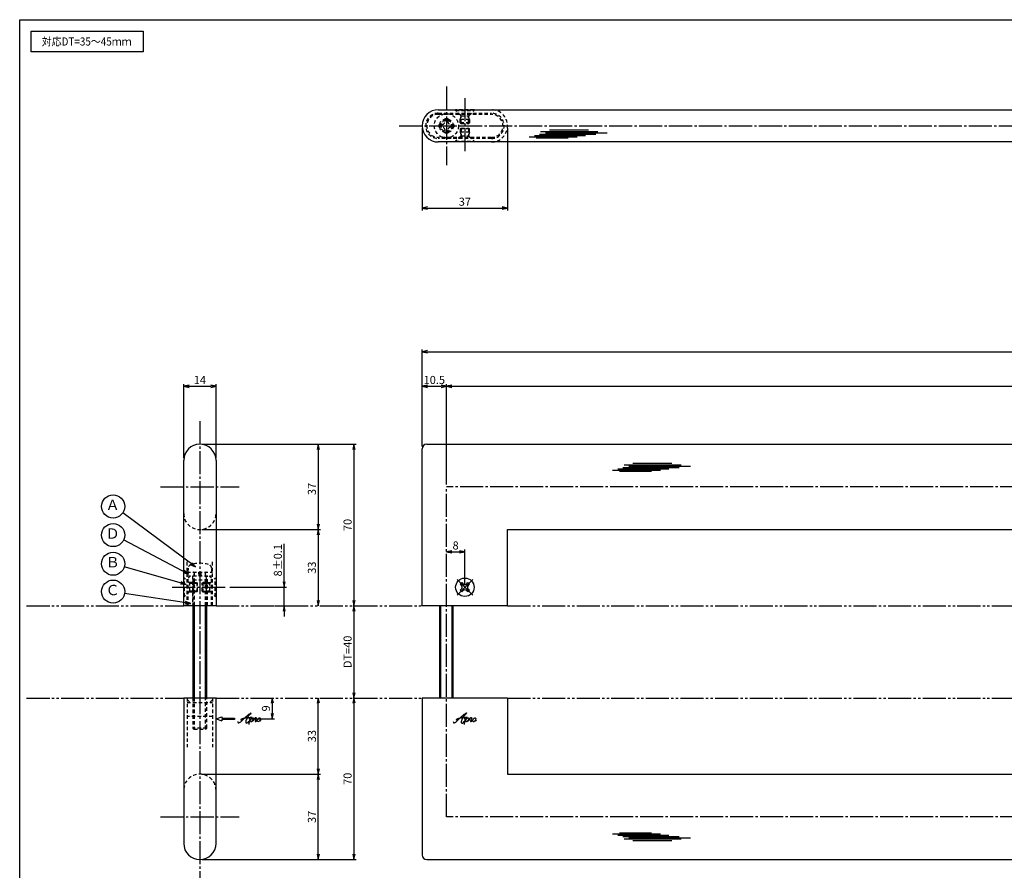
# Model space of a CAD drawing. Units: inches. Extents: x 2156 to 2963, y 49 to 609.
# Drawn here: x 2156 to 2583, y 240 to 609 of the extents above; entities that cross this region are included whole.
import ezdxf
from ezdxf.enums import TextEntityAlignment as Align

# ---------------------------------------------------------------- set-up
doc = ezdxf.new("R2010")
doc.units = ezdxf.units.IN
doc.header["$MEASUREMENT"] = 0
for name, pattern in [('CENS', [13, 10, -1, 1, -1]), ('HIDL', [4, 2.5, -1.5]), ('HIDS', [2.5, 1.5, -1]), ('PHAS', [15, 10, -1, 1, -1, 1, -1])]:
    doc.linetypes.add(name, pattern=pattern)
for name, color, linetype in [('02-実線-1', 7, 'Continuous'), ('03-細線', 1, 'Continuous'), ('04-破線-1', 5, 'HIDS'), ('06-中心線', 1, 'CENS'), ('07-2点鎖線', 2, 'PHAS'), ('09-文字', 4, 'Continuous'), ('10-寸法', 3, 'Continuous'), ('11-ﾈｼﾞ関連', 7, 'Continuous'), ('12-企業ﾏｰｸ', 9, 'Continuous'), ('図枠', 7, 'Continuous')]:
    doc.layers.add(name, color=color, linetype=linetype)
doc.styles.add('STD', font='TXT.shx', dxfattribs={"bigfont": 'bigfont.shx'})
doc.dimstyles.new('1：1', dxfattribs={"dimtxt": 3.5, "dimasz": 2.3, "dimexe": 1, "dimexo": 1, "dimgap": 1, "dimtad": 3, "dimdsep": 46, "dimtxsty": 'STD', "dimblk1": 'ARRI', "dimblk2": 'ARRI', "dimsah": 1, "dimcen": 0, "dimclrd": 3, "dimclre": 3, "dimclrt": 4, "dimadec": 0, "dimazin": 0, "dimtfac": 0.7, "dimtmove": 0, "dimatfit": 0, "dimldrblk": 'ARRI', "dimfxl": 1, "dimtvp": 1, "dimtolj": 1, "dimtzin": 0, "dimarcsym": 0})

# ---------------------------------------------------------------- blocks, each defined once
blk = doc.blocks.new('ARRI')
at = {"color": 0, "linetype": 'ByBlock'}
for p, q in [((0, 0), (-1, 0.21)), ((-1, -0.21), (0, 0)), ((0, 0), (-1, 0))]:
    blk.add_line(p, q, dxfattribs=at)
blk = doc.blocks.new('*D75')
at = {"layer": '10-寸法', "color": 3, "lineweight": -2, "transparency": 16777216}
for p, q in [((2235.01, 425.09), (2301.79, 425.09)), ((2300.79, 422.79), (2300.79, 357.39))]:
    blk.add_line(p, q, dxfattribs=at)
at = {"layer": 'Defpoints', "color": 0, "transparency": 16777216}
for p in [(2234.01, 425.09), (2300.79, 355.09), (2300.79, 355.09)]:
    blk.add_point(p, dxfattribs=at)
at = {"layer": '10-寸法', "color": 3, "lineweight": -2, "transparency": 16777216, "xscale": 2.3, "yscale": 2.3, "zscale": 2.3}
for p, rotation in [((2300.79, 425.09), 90), ((2300.79, 355.09), 270)]:
    blk.add_blockref('ARRI', p, dxfattribs=dict(at, rotation=rotation))
at = {"layer": '10-寸法', "color": 4, "transparency": 16777216, "insert": (2298.04, 390.09), "char_height": 3.5, "attachment_point": 5, "rotation": 90, "style": 'STD'}
blk.add_mtext('\\A1;70', dxfattribs=at)
blk = doc.blocks.new('*D76')
at = {"layer": '10-寸法', "color": 3, "lineweight": -2, "transparency": 16777216}
for p, q in [((2300.79, 312.79), (2300.79, 247.39)), ((2235.01, 245.09), (2301.79, 245.09))]:
    blk.add_line(p, q, dxfattribs=at)
at = {"layer": 'Defpoints', "color": 0, "transparency": 16777216}
for p in [(2300.79, 315.09), (2234.01, 245.09), (2300.79, 245.09)]:
    blk.add_point(p, dxfattribs=at)
at = {"layer": '10-寸法', "color": 3, "lineweight": -2, "transparency": 16777216, "xscale": 2.3, "yscale": 2.3, "zscale": 2.3}
for p, rotation in [((2300.79, 315.09), 90), ((2300.79, 245.09), 270)]:
    blk.add_blockref('ARRI', p, dxfattribs=dict(at, rotation=rotation))
at = {"layer": '10-寸法', "color": 4, "transparency": 16777216, "insert": (2298.04, 280.09), "char_height": 3.5, "attachment_point": 5, "rotation": 90, "style": 'STD'}
blk.add_mtext('\\A1;70', dxfattribs=at)
blk = doc.blocks.new('*D77')
at = {"layer": '10-寸法', "color": 3, "lineweight": -2, "transparency": 16777216}
blk.add_line((2300.79, 352.79), (2300.79, 317.39), dxfattribs=at)
at = {"layer": 'Defpoints', "color": 0, "transparency": 16777216}
for p in [(2300.79, 355.09), (2300.79, 315.09), (2300.79, 315.09)]:
    blk.add_point(p, dxfattribs=at)
at = {"layer": '10-寸法', "color": 3, "lineweight": -2, "transparency": 16777216, "xscale": 2.3, "yscale": 2.3, "zscale": 2.3}
for p, rotation in [((2300.79, 355.09), 90), ((2300.79, 315.09), 270)]:
    blk.add_blockref('ARRI', p, dxfattribs=dict(at, rotation=rotation))
at = {"layer": '10-寸法', "color": 4, "transparency": 16777216, "insert": (2298.04, 335.09), "char_height": 3.5, "attachment_point": 5, "rotation": 90, "style": 'STD'}
blk.add_mtext('\\A1;DT=40', dxfattribs=at)
blk = doc.blocks.new('*D78')
at = {"layer": '10-寸法', "color": 3, "lineweight": -2, "transparency": 16777216}
for p, q in [((2235.01, 425.09), (2286.33, 425.09)), ((2285.33, 422.79), (2285.33, 390.39)), ((2235.01, 388.09), (2286.33, 388.09))]:
    blk.add_line(p, q, dxfattribs=at)
at = {"layer": 'Defpoints', "color": 0, "transparency": 16777216}
for p in [(2234.01, 425.09), (2234.01, 388.09), (2285.33, 388.09)]:
    blk.add_point(p, dxfattribs=at)
at = {"layer": '10-寸法', "color": 3, "lineweight": -2, "transparency": 16777216, "xscale": 2.3, "yscale": 2.3, "zscale": 2.3}
for p, rotation in [((2285.33, 425.09), 90), ((2285.33, 388.09), 270)]:
    blk.add_blockref('ARRI', p, dxfattribs=dict(at, rotation=rotation))
at = {"layer": '10-寸法', "color": 4, "transparency": 16777216, "insert": (2282.58, 405.7), "char_height": 3.5, "attachment_point": 5, "rotation": 90, "style": 'STD'}
blk.add_mtext('\\A1;37', dxfattribs=at)
blk = doc.blocks.new('*D79')
at = {"layer": '10-寸法', "color": 3, "lineweight": -2, "transparency": 16777216}
for p, q in [((2235.01, 388.09), (2286.33, 388.09)), ((2285.33, 385.79), (2285.33, 357.39))]:
    blk.add_line(p, q, dxfattribs=at)
at = {"layer": 'Defpoints', "color": 0, "transparency": 16777216}
for p in [(2234.01, 388.09), (2285.33, 355.09), (2285.33, 355.09)]:
    blk.add_point(p, dxfattribs=at)
at = {"layer": '10-寸法', "color": 3, "lineweight": -2, "transparency": 16777216, "xscale": 2.3, "yscale": 2.3, "zscale": 2.3}
for p, rotation in [((2285.33, 388.09), 90), ((2285.33, 355.09), 270)]:
    blk.add_blockref('ARRI', p, dxfattribs=dict(at, rotation=rotation))
at = {"layer": '10-寸法', "color": 4, "transparency": 16777216, "insert": (2282.58, 371.59), "char_height": 3.5, "attachment_point": 5, "rotation": 90, "style": 'STD'}
blk.add_mtext('\\A1;33', dxfattribs=at)
blk = doc.blocks.new('*D80')
at = {"layer": '10-寸法', "color": 3, "lineweight": -2, "transparency": 16777216}
for p, q in [((2270.57, 365.39), (2270.57, 381.94)), ((2247.01, 363.09), (2271.57, 363.09)), ((2270.57, 355.09), (2270.57, 363.09)), ((2266.41, 355.09), (2271.57, 355.09)), ((2270.57, 352.79), (2270.57, 350.49))]:
    blk.add_line(p, q, dxfattribs=at)
at = {"layer": 'Defpoints', "color": 0, "transparency": 16777216}
for p in [(2246.01, 363.09), (2265.41, 355.09), (2270.57, 355.09)]:
    blk.add_point(p, dxfattribs=at)
at = {"layer": '10-寸法', "color": 3, "lineweight": -2, "transparency": 16777216, "xscale": 2.3, "yscale": 2.3, "zscale": 2.3}
for p, rotation in [((2270.57, 363.09), 270), ((2270.57, 355.09), 90)]:
    blk.add_blockref('ARRI', p, dxfattribs=dict(at, rotation=rotation))
at = {"layer": '10-寸法', "color": 4, "transparency": 16777216, "insert": (2267.82, 374.81), "char_height": 3.5, "attachment_point": 5, "rotation": 90, "style": 'STD'}
blk.add_mtext('\\A1;8±0.1', dxfattribs=at)
blk = doc.blocks.new('*D81')
at = {"layer": '10-寸法', "color": 3, "lineweight": -2, "transparency": 16777216}
for p, q in [((2235.01, 282.09), (2286.33, 282.09)), ((2285.33, 247.39), (2285.33, 279.79)), ((2235.01, 245.09), (2286.33, 245.09))]:
    blk.add_line(p, q, dxfattribs=at)
at = {"layer": 'Defpoints', "color": 0, "transparency": 16777216}
for p in [(2234.01, 282.09), (2285.33, 282.09), (2234.01, 245.09)]:
    blk.add_point(p, dxfattribs=at)
at = {"layer": '10-寸法', "color": 3, "lineweight": -2, "transparency": 16777216, "xscale": 2.3, "yscale": 2.3, "zscale": 2.3}
for p, rotation in [((2285.33, 282.09), 90), ((2285.33, 245.09), 270)]:
    blk.add_blockref('ARRI', p, dxfattribs=dict(at, rotation=rotation))
at = {"layer": '10-寸法', "color": 4, "transparency": 16777216, "insert": (2282.58, 263.59), "char_height": 3.5, "attachment_point": 5, "rotation": 90, "style": 'STD'}
blk.add_mtext('\\A1;37', dxfattribs=at)
blk = doc.blocks.new('*D82')
at = {"layer": '10-寸法', "color": 3, "lineweight": -2, "transparency": 16777216}
for p, q in [((2285.33, 284.39), (2285.33, 312.79)), ((2235.01, 282.09), (2286.33, 282.09))]:
    blk.add_line(p, q, dxfattribs=at)
at = {"layer": 'Defpoints', "color": 0, "transparency": 16777216}
for p in [(2285.33, 315.09), (2285.33, 315.09), (2234.01, 282.09)]:
    blk.add_point(p, dxfattribs=at)
at = {"layer": '10-寸法', "color": 3, "lineweight": -2, "transparency": 16777216, "xscale": 2.3, "yscale": 2.3, "zscale": 2.3}
for p, rotation in [((2285.33, 315.09), 90), ((2285.33, 282.09), 270)]:
    blk.add_blockref('ARRI', p, dxfattribs=dict(at, rotation=rotation))
at = {"layer": '10-寸法', "color": 4, "transparency": 16777216, "insert": (2282.58, 298.59), "char_height": 3.5, "attachment_point": 5, "rotation": 90, "style": 'STD'}
blk.add_mtext('\\A1;33', dxfattribs=at)
blk = doc.blocks.new('*D83')
at = {"layer": '10-寸法', "color": 3, "lineweight": -2, "transparency": 16777216}
for p, q in [((2330.39, 424.09), (2330.39, 466.19)), ((2926.39, 424.09), (2926.39, 466.19)), ((2332.69, 465.19), (2924.09, 465.19))]:
    blk.add_line(p, q, dxfattribs=at)
at = {"layer": 'Defpoints', "color": 0, "transparency": 16777216}
for p in [(2926.39, 465.19), (2330.39, 423.09), (2926.39, 423.09)]:
    blk.add_point(p, dxfattribs=at)
at = {"layer": '10-寸法', "color": 3, "lineweight": -2, "transparency": 16777216, "xscale": 2.3, "yscale": 2.3, "zscale": 2.3, "rotation": 180}
blk.add_blockref('ARRI', (2330.39, 465.19), dxfattribs=at)
at = {"layer": '10-寸法', "color": 3, "lineweight": -2, "transparency": 16777216, "xscale": 2.3, "yscale": 2.3, "zscale": 2.3}
blk.add_blockref('ARRI', (2926.39, 465.19), dxfattribs=at)
at = {"layer": '10-寸法', "color": 4, "transparency": 16777216, "insert": (2628.39, 467.94), "char_height": 3.5, "attachment_point": 5, "style": 'STD'}
blk.add_mtext('\\A1;L=800', dxfattribs=at)
blk = doc.blocks.new('*D84')
at = {"layer": '10-寸法', "color": 3, "lineweight": -2, "transparency": 16777216}
for p, q in [((2330.39, 424.09), (2330.39, 451.19)), ((2332.69, 450.19), (2338.59, 450.19)), ((2340.89, 407.59), (2340.89, 451.19))]:
    blk.add_line(p, q, dxfattribs=at)
at = {"layer": 'Defpoints', "color": 0, "transparency": 16777216}
for p in [(2340.89, 450.19), (2330.39, 423.09), (2340.89, 406.59)]:
    blk.add_point(p, dxfattribs=at)
at = {"layer": '10-寸法', "color": 3, "lineweight": -2, "transparency": 16777216, "xscale": 2.3, "yscale": 2.3, "zscale": 2.3, "rotation": 180}
blk.add_blockref('ARRI', (2330.39, 450.19), dxfattribs=at)
at = {"layer": '10-寸法', "color": 3, "lineweight": -2, "transparency": 16777216, "xscale": 2.3, "yscale": 2.3, "zscale": 2.3}
blk.add_blockref('ARRI', (2340.89, 450.19), dxfattribs=at)
at = {"layer": '10-寸法', "color": 4, "transparency": 16777216, "insert": (2335.64, 452.94), "char_height": 3.5, "attachment_point": 5, "style": 'STD'}
blk.add_mtext('\\A1;10.5', dxfattribs=at)
blk = doc.blocks.new('*D85')
at = {"layer": '10-寸法', "color": 3, "lineweight": -2, "transparency": 16777216}
for p, q in [((2340.89, 407.59), (2340.89, 451.19)), ((2343.19, 450.19), (2913.59, 450.19)), ((2915.89, 407.59), (2915.89, 451.19))]:
    blk.add_line(p, q, dxfattribs=at)
at = {"layer": 'Defpoints', "color": 0, "transparency": 16777216}
for p in [(2915.89, 450.19), (2340.89, 406.59), (2915.89, 406.59)]:
    blk.add_point(p, dxfattribs=at)
at = {"layer": '10-寸法', "color": 3, "lineweight": -2, "transparency": 16777216, "xscale": 2.3, "yscale": 2.3, "zscale": 2.3, "rotation": 180}
blk.add_blockref('ARRI', (2340.89, 450.19), dxfattribs=at)
at = {"layer": '10-寸法', "color": 3, "lineweight": -2, "transparency": 16777216, "xscale": 2.3, "yscale": 2.3, "zscale": 2.3}
blk.add_blockref('ARRI', (2915.89, 450.19), dxfattribs=at)
at = {"layer": '10-寸法', "color": 4, "transparency": 16777216, "insert": (2628.39, 452.94), "char_height": 3.5, "attachment_point": 5, "style": 'STD'}
blk.add_mtext('\\A1;P=779±0.5', dxfattribs=at)
blk = doc.blocks.new('A$C044C4227')
at = {"color": 5, "linetype": 'HIDS'}
for p, q in [((-3.15, 0.6), (-1.9125, 0.6)), ((-3.15, -0.6), (-3.15, 0.6)), ((-0.6, 1.9125), (-0.6, 3.15)), ((-0.6, 3.15), (0.6, 3.15)), ((0.6, 3.15), (0.6, 1.9125)), ((1.9125, 0.6), (3.15, 0.6)), ((3.15, 0.6), (3.15, -0.6)), ((-1.9125, -0.6), (-3.15, -0.6)), ((-0.6, -3.15), (-0.6, -1.9125)), ((0.6, -3.15), (-0.6, -3.15)), ((0.6, -1.9125), (0.6, -3.15)), ((3.15, -0.6), (1.9125, -0.6))]:
    blk.add_line(p, q, dxfattribs=at)
blk.add_circle((0, 0), 5.25, dxfattribs=at)
for centre, start, end in [((-1.9125, 1.9125), 270, 0), ((1.9125, 1.9125), 180, 270), ((-1.9125, -1.9125), 0, 90), ((1.9125, -1.9125), 90, 180)]:
    blk.add_arc(centre, 1.3125, start, end, dxfattribs=at)
blk = doc.blocks.new('*D87')
at = {"layer": '10-寸法', "color": 3, "lineweight": -2, "transparency": 16777216}
for p, q in [((2343.19, 378.45), (2346.59, 378.45)), ((2348.89, 364.09), (2348.89, 379.45))]:
    blk.add_line(p, q, dxfattribs=at)
at = {"layer": 'Defpoints', "color": 0, "transparency": 16777216}
for p in [(2340.89, 378.45), (2348.89, 378.45), (2348.89, 363.09)]:
    blk.add_point(p, dxfattribs=at)
at = {"layer": '10-寸法', "color": 3, "lineweight": -2, "transparency": 16777216, "xscale": 2.3, "yscale": 2.3, "zscale": 2.3, "rotation": 180}
blk.add_blockref('ARRI', (2340.89, 378.45), dxfattribs=at)
at = {"layer": '10-寸法', "color": 3, "lineweight": -2, "transparency": 16777216, "xscale": 2.3, "yscale": 2.3, "zscale": 2.3}
blk.add_blockref('ARRI', (2348.89, 378.45), dxfattribs=at)
at = {"layer": '10-寸法', "color": 4, "transparency": 16777216, "insert": (2344.89, 381.2), "char_height": 3.5, "attachment_point": 5, "style": 'STD'}
blk.add_mtext('\\A1;8', dxfattribs=at)
blk = doc.blocks.new('*D88')
at = {"layer": '10-寸法', "color": 3, "lineweight": -2, "transparency": 16777216}
for p, q in [((2227.01, 419.09), (2227.01, 451.19)), ((2229.31, 450.19), (2238.71, 450.19)), ((2241.01, 419.09), (2241.01, 451.19))]:
    blk.add_line(p, q, dxfattribs=at)
at = {"layer": 'Defpoints', "color": 0, "transparency": 16777216}
for p in [(2241.01, 450.19), (2227.01, 418.09), (2241.01, 418.09)]:
    blk.add_point(p, dxfattribs=at)
at = {"layer": '10-寸法', "color": 3, "lineweight": -2, "transparency": 16777216, "xscale": 2.3, "yscale": 2.3, "zscale": 2.3, "rotation": 180}
blk.add_blockref('ARRI', (2227.01, 450.19), dxfattribs=at)
at = {"layer": '10-寸法', "color": 3, "lineweight": -2, "transparency": 16777216, "xscale": 2.3, "yscale": 2.3, "zscale": 2.3}
blk.add_blockref('ARRI', (2241.01, 450.19), dxfattribs=at)
at = {"layer": '10-寸法', "color": 4, "transparency": 16777216, "insert": (2234.01, 452.94), "char_height": 3.5, "attachment_point": 5, "style": 'STD'}
blk.add_mtext('\\A1;14', dxfattribs=at)
blk = doc.blocks.new('*D90')
at = {"layer": '10-寸法', "color": 3, "lineweight": -2, "transparency": 16777216}
for p, q in [((2330.39, 562.08), (2330.39, 526.45)), ((2367.39, 562.08), (2367.39, 526.45)), ((2332.69, 527.45), (2365.09, 527.45))]:
    blk.add_line(p, q, dxfattribs=at)
at = {"layer": 'Defpoints', "color": 0, "transparency": 16777216}
for p in [(2330.39, 563.08), (2367.39, 563.08), (2367.39, 527.45)]:
    blk.add_point(p, dxfattribs=at)
at = {"layer": '10-寸法', "color": 3, "lineweight": -2, "transparency": 16777216, "xscale": 2.3, "yscale": 2.3, "zscale": 2.3, "rotation": 180}
blk.add_blockref('ARRI', (2330.39, 527.45), dxfattribs=at)
at = {"layer": '10-寸法', "color": 3, "lineweight": -2, "transparency": 16777216, "xscale": 2.3, "yscale": 2.3, "zscale": 2.3}
blk.add_blockref('ARRI', (2367.39, 527.45), dxfattribs=at)
at = {"layer": '10-寸法', "color": 4, "transparency": 16777216, "insert": (2348.89, 530.2), "char_height": 3.5, "attachment_point": 5, "style": 'STD'}
blk.add_mtext('\\A1;37', dxfattribs=at)
blk = doc.blocks.new('*D92')
at = {"layer": '12-企業ﾏｰｸ', "color": 3, "lineweight": -2, "transparency": 16777216}
for p, q in [((2265.41, 312.79), (2265.41, 308.39)), ((2256.48, 306.09), (2266.41, 306.09))]:
    blk.add_line(p, q, dxfattribs=at)
at = {"layer": 'Defpoints', "color": 0, "transparency": 16777216}
for p in [(2265.41, 315.09), (2255.48, 306.09), (2265.41, 306.09)]:
    blk.add_point(p, dxfattribs=at)
at = {"layer": '12-企業ﾏｰｸ', "color": 3, "lineweight": -2, "transparency": 16777216, "xscale": 2.3, "yscale": 2.3, "zscale": 2.3}
for p, rotation in [((2265.41, 315.09), 90), ((2265.41, 306.09), 270)]:
    blk.add_blockref('ARRI', p, dxfattribs=dict(at, rotation=rotation))
at = {"layer": '12-企業ﾏｰｸ', "color": 4, "transparency": 16777216, "insert": (2262.66, 310.59), "char_height": 3.5, "attachment_point": 5, "rotation": 90, "style": 'STD'}
blk.add_mtext('\\A1;9', dxfattribs=at)
blk = doc.blocks.new('A$C45A33C13')
at = {"layer": '06-中心線', "color": 1, "linetype": 'CENS'}
for p, q in [((3.37, -3.45), (-3.42, 3.33)), ((-3.42, -3.45), (3.37, 3.33))]:
    blk.add_line(p, q, dxfattribs=at)
at = {"layer": '11-ﾈｼﾞ関連', "color": 7, "linetype": 'Continuous'}
for p, q in [((-2.04, 1.25), (-1.34, 1.96)), ((-1.44, 0.65), (-2.04, 1.25)), ((-1.34, 1.96), (-0.73, 1.35)), ((0.68, 1.35), (1.28, 1.96)), ((1.28, 1.96), (1.99, 1.25)), ((1.99, 1.25), (1.39, 0.65)), ((-2.04, -1.37), (-1.44, -0.77)), ((-1.34, -2.08), (-2.04, -1.37)), ((-0.73, -1.47), (-1.34, -2.08)), ((1.28, -2.08), (0.68, -1.47)), ((1.99, -1.37), (1.28, -2.08)), ((1.39, -0.77), (1.99, -1.37))]:
    blk.add_line(p, q, dxfattribs=at)
blk.add_circle((-0.03, -0.06), 4, dxfattribs=at)
for centre, start, end in [((-2.15, -0.06), 315, 45), ((-0.03, 2.06), 225, 315), ((2.09, -0.06), 135, 225), ((-0.03, -2.18), 45, 135)]:
    blk.add_arc(centre, 1, start, end, dxfattribs=at)
blk = doc.blocks.new('A$C4c27dc7f')
at = {"layer": '12-企業ﾏｰｸ'}
for points, knots in [([(-5.16, -1.05), (-5.16, -1.24), (-5.17, -1.5), (-5.02, -1.65), (-4.83, -1.82), (-4.58, -1.68), (-4.41, -1.57), (-4.03, -1.34), (-3.7, -1.04), (-3.39, -0.74), (-2.61, 0.03), (-1.86, 0.85), (-1.02, 1.56), (-0.61, 1.91), (-0.18, 2.23), (0.3, 2.47), (0.4, 2.52), (0.51, 2.57), (0.62, 2.61), (0.54, 2.58), (0.46, 2.49), (0.4, 2.44), (0.17, 2.25), (-0.03, 2.03), (-0.21, 1.8), (-0.84, 1.01), (-1.35, 0.14), (-1.67, -0.82), (-1.74, -1.04), (-1.82, -1.31), (-1.76, -1.54), (-1.69, -1.8), (-1.39, -1.82), (-1.17, -1.75), (-0.86, -1.66), (-0.6, -1.41), (-0.41, -1.15), (-0.14, -0.78), (0.12, -0.4), (0.35, 0), (0.43, 0.13), (0.51, 0.26), (0.57, 0.39), (0.43, 0.15), (0.3, -0.1), (0.17, -0.36), (-0.06, -0.82), (-0.29, -1.3), (-0.41, -1.81), (-0.46, -2.02), (-0.51, -2.24), (-0.48, -2.45)], [0, 0, 0, 0, 1, 1, 1, 2, 2, 2, 3, 3, 3, 4, 4, 4, 5, 5, 5, 6, 6, 6, 7, 7, 7, 8, 8, 8, 9, 9, 9, 10, 10, 10, 11, 11, 11, 12, 12, 12, 13, 13, 13, 14, 14, 14, 15, 15, 15, 16, 16, 16, 17, 17, 17, 17]), ([(-3.22, -0.56), (-3.38, -0.58), (-3.58, -0.58), (-3.73, -0.51), (-3.82, -0.47), (-3.87, -0.4), (-3.86, -0.31), (-3.84, -0.22), (-3.78, -0.13), (-3.7, -0.06), (-3.55, 0.07), (-3.34, 0.13), (-3.15, 0.19), (-2.92, 0.25), (-2.69, 0.31), (-2.46, 0.36), (-2.44, 0.37), (-2.42, 0.37), (-2.4, 0.38), (-2.33, 0.39), (-2.27, 0.41), (-2.2, 0.42), (-1.63, 0.53), (-1.05, 0.6), (-0.47, 0.66), (-0.22, 0.69), (0.02, 0.71), (0.26, 0.73), (0.5, 0.74), (0.72, 0.75), (0.97, 0.74)], [0, 0, 0, 0, 1, 1, 1, 2, 2, 2, 3, 3, 3, 4, 4, 4, 5, 5, 5, 6, 6, 6, 7, 7, 7, 8, 8, 8, 9, 9, 9, 10, 10, 10, 10]), ([(0.14, -0.42), (0.28, -0.18), (0.46, 0), (0.68, 0.18), (0.87, 0.33), (1.18, 0.55), (1.44, 0.47), (1.63, 0.41), (1.6, 0.19), (1.57, 0.04), (1.52, -0.19), (1.4, -0.4), (1.26, -0.58), (1.08, -0.83), (0.77, -1.12), (0.45, -1.17), (0.02, -1.23), (0, -0.74), (0.1, -0.5)], [0, 0, 0, 0, 1, 1, 1, 2, 2, 2, 3, 3, 3, 4, 4, 4, 5, 5, 5, 6, 6, 6, 6]), ([(0.28, -1.16), (0.39, -1.19), (0.51, -1.17), (0.62, -1.15), (0.76, -1.11), (0.9, -1.05), (1.04, -0.98), (1.23, -0.88), (1.42, -0.76), (1.58, -0.6), (1.74, -0.44), (1.88, -0.27), (2.01, -0.08), (2.13, 0.1), (2.26, 0.29), (2.35, 0.49), (2.39, 0.58), (2.41, 0.68), (2.43, 0.77), (2.43, 0.77), (2.4, 0.54), (2.55, 0.52), (2.63, 0.52), (2.76, 0.51), (2.81, 0.43), (2.84, 0.39), (2.83, 0.33), (2.81, 0.29), (2.63, -0.07), (2.38, -0.43), (2.32, -0.83), (2.3, -0.92), (2.28, -1.04), (2.34, -1.11), (2.4, -1.19), (2.53, -1.14), (2.6, -1.1), (2.77, -1), (2.91, -0.84), (3.04, -0.7), (3.2, -0.51), (3.33, -0.33), (3.43, -0.17)], [0, 0, 0, 0, 1, 1, 1, 2, 2, 2, 3, 3, 3, 4, 4, 4, 5, 5, 5, 6, 6, 6, 7, 7, 7, 8, 8, 8, 9, 9, 9, 10, 10, 10, 11, 11, 11, 12, 12, 12, 13, 13, 13, 14, 14, 14, 14]), ([(4.18, 0.46), (4.1, 0.45), (4.02, 0.43), (3.96, 0.39), (3.76, 0.29), (3.62, 0.11), (3.5, -0.06), (3.43, -0.16), (3.37, -0.27), (3.32, -0.38), (3.32, -0.38), (2.99, -1.07), (3.45, -1.19), (3.45, -1.19), (3.87, -1.34), (4.37, -0.61), (4.47, -0.47), (4.52, -0.3), (4.54, -0.13), (4.56, 0.03), (4.57, 0.23), (4.46, 0.36), (4.39, 0.44), (4.28, 0.47), (4.18, 0.46)], [0, 0, 0, 0, 1, 1, 1, 2, 2, 2, 3, 3, 3, 4, 4, 4, 5, 5, 5, 6, 6, 6, 7, 7, 7, 8, 8, 8, 8]), ([(4.3, -0.7), (4.22, -0.7), (4.2, -0.84), (4.28, -0.87), (4.37, -0.9), (4.46, -0.85), (4.52, -0.8), (4.67, -0.69), (4.78, -0.55), (4.84, -0.38)], [0, 0, 0, 0, 1, 1, 1, 2, 2, 2, 3, 3, 3, 3])]:
    blk.add_open_spline(points, degree=3, knots=knots, dxfattribs=at)
blk.add_point((-0.16, 0.08), dxfattribs=at)
blk = doc.blocks.new('A$Cb8ff6ca3')
at = {"layer": '12-企業ﾏｰｸ'}
for p, q in [((-2.24, -8.76), (0.26, -7.85)), ((0.26, -7.85), (0.26, -8.51)), ((0.26, -8.51), (5.76, -8.51)), ((5.76, -8.51), (5.76, -9.01)), ((-2.24, -8.76), (0.26, -9.67)), ((5.76, -9.01), (0.26, -9.01)), ((0.26, -9.01), (0.26, -9.67))]:
    blk.add_line(p, q, dxfattribs=at)
blk.add_point((-2.24, 0.24), dxfattribs=at)
at = {"layer": '10-寸法'}
blk.add_blockref('A$C4c27dc7f', (12.42, -8.83), dxfattribs=at)
blk = doc.blocks.new('A$Cd3a037fd')
at = {"layer": '12-企業ﾏｰｸ'}
for points, knots in [([(-5.1, -1.13), (-5.1, -1.32), (-5.11, -1.59), (-4.96, -1.73), (-4.77, -1.9), (-4.52, -1.76), (-4.34, -1.65), (-3.97, -1.42), (-3.64, -1.13), (-3.33, -0.82), (-2.55, -0.05), (-1.8, 0.77), (-0.96, 1.48), (-0.55, 1.82), (-0.12, 2.14), (0.36, 2.38), (0.46, 2.44), (0.57, 2.48), (0.68, 2.52), (0.6, 2.49), (0.52, 2.41), (0.46, 2.36), (0.23, 2.17), (0.04, 1.94), (-0.15, 1.72), (-0.78, 0.93), (-1.29, 0.06), (-1.61, -0.91), (-1.68, -1.13), (-1.76, -1.39), (-1.7, -1.62), (-1.63, -1.89), (-1.33, -1.9), (-1.11, -1.84), (-0.8, -1.75), (-0.54, -1.49), (-0.35, -1.24), (-0.08, -0.87), (0.18, -0.48), (0.41, -0.08), (0.49, 0.04), (0.57, 0.17), (0.63, 0.31), (0.49, 0.07), (0.36, -0.19), (0.23, -0.44), (0, -0.9), (-0.23, -1.39), (-0.35, -1.89), (-0.4, -2.1), (-0.45, -2.33), (-0.42, -2.54)], [0, 0, 0, 0, 1, 1, 1, 2, 2, 2, 3, 3, 3, 4, 4, 4, 5, 5, 5, 6, 6, 6, 7, 7, 7, 8, 8, 8, 9, 9, 9, 10, 10, 10, 11, 11, 11, 12, 12, 12, 13, 13, 13, 14, 14, 14, 15, 15, 15, 16, 16, 16, 17, 17, 17, 17]), ([(-3.16, -0.64), (-3.32, -0.66), (-3.52, -0.66), (-3.67, -0.59), (-3.76, -0.56), (-3.81, -0.49), (-3.79, -0.39), (-3.78, -0.3), (-3.71, -0.21), (-3.64, -0.15), (-3.49, -0.01), (-3.28, 0.04), (-3.09, 0.1), (-2.86, 0.17), (-2.63, 0.23), (-2.4, 0.28), (-2.38, 0.28), (-2.36, 0.29), (-2.34, 0.29), (-2.27, 0.31), (-2.2, 0.32), (-2.14, 0.34), (-1.57, 0.45), (-0.99, 0.52), (-0.41, 0.58), (-0.16, 0.6), (0.08, 0.63), (0.32, 0.64), (0.56, 0.66), (0.78, 0.67), (1.03, 0.66)], [0, 0, 0, 0, 1, 1, 1, 2, 2, 2, 3, 3, 3, 4, 4, 4, 5, 5, 5, 6, 6, 6, 7, 7, 7, 8, 8, 8, 9, 9, 9, 10, 10, 10, 10]), ([(0.2, -0.51), (0.34, -0.26), (0.52, -0.08), (0.74, 0.09), (0.93, 0.25), (1.24, 0.47), (1.51, 0.38), (1.69, 0.32), (1.66, 0.1), (1.63, -0.05), (1.58, -0.28), (1.46, -0.48), (1.32, -0.67), (1.14, -0.91), (0.83, -1.21), (0.51, -1.25), (0.08, -1.31), (0.06, -0.82), (0.16, -0.58)], [0, 0, 0, 0, 1, 1, 1, 2, 2, 2, 3, 3, 3, 4, 4, 4, 5, 5, 5, 6, 6, 6, 6]), ([(0.34, -1.25), (0.45, -1.28), (0.57, -1.26), (0.68, -1.23), (0.82, -1.2), (0.97, -1.13), (1.1, -1.06), (1.29, -0.96), (1.48, -0.84), (1.64, -0.69), (1.8, -0.53), (1.94, -0.35), (2.07, -0.16), (2.19, 0.02), (2.32, 0.21), (2.41, 0.41), (2.45, 0.5), (2.47, 0.59), (2.49, 0.69), (2.49, 0.69), (2.46, 0.45), (2.61, 0.44), (2.69, 0.43), (2.82, 0.42), (2.87, 0.35), (2.9, 0.3), (2.89, 0.25), (2.87, 0.2), (2.69, -0.16), (2.44, -0.51), (2.38, -0.92), (2.36, -1), (2.34, -1.12), (2.4, -1.2), (2.46, -1.28), (2.59, -1.23), (2.66, -1.19), (2.83, -1.09), (2.97, -0.93), (3.1, -0.78), (3.26, -0.59), (3.39, -0.42), (3.49, -0.25)], [0, 0, 0, 0, 1, 1, 1, 2, 2, 2, 3, 3, 3, 4, 4, 4, 5, 5, 5, 6, 6, 6, 7, 7, 7, 8, 8, 8, 9, 9, 9, 10, 10, 10, 11, 11, 11, 12, 12, 12, 13, 13, 13, 14, 14, 14, 14]), ([(4.24, 0.37), (4.16, 0.37), (4.08, 0.34), (4.02, 0.31), (3.82, 0.21), (3.68, 0.03), (3.56, -0.15), (3.49, -0.25), (3.43, -0.35), (3.38, -0.46), (3.38, -0.46), (3.05, -1.15), (3.51, -1.28), (3.51, -1.28), (3.93, -1.42), (4.43, -0.69), (4.53, -0.55), (4.58, -0.38), (4.6, -0.21), (4.62, -0.05), (4.63, 0.15), (4.52, 0.28), (4.45, 0.36), (4.35, 0.38), (4.24, 0.37)], [0, 0, 0, 0, 1, 1, 1, 2, 2, 2, 3, 3, 3, 4, 4, 4, 5, 5, 5, 6, 6, 6, 7, 7, 7, 8, 8, 8, 8]), ([(4.36, -0.78), (4.28, -0.78), (4.26, -0.93), (4.35, -0.96), (4.43, -0.98), (4.52, -0.93), (4.58, -0.88), (4.73, -0.78), (4.84, -0.63), (4.9, -0.46)], [0, 0, 0, 0, 1, 1, 1, 2, 2, 2, 3, 3, 3, 3])]:
    blk.add_open_spline(points, degree=3, knots=knots, dxfattribs=at)
blk.add_point((-0.1, -0.01), dxfattribs=at)

msp = doc.modelspace()

# ---------------------------------------------------------------- linework, layer by layer
at = {"layer": '02-実線-1'}
for p, q in [((2337.387, 570.082), (2628.012, 570.082)), ((2628.012, 556.082), (2337.387, 556.082)), ((2330.387, 355.088), (2330.387, 423.088)), ((2332.387, 425.088), (2628.012, 425.088)), ((2227.006, 355.088), (2227.006, 418.088)), ((2241.006, 418.088), (2241.006, 355.088)), ((2367.387, 355.088), (2367.387, 388.088)), ((2367.387, 388.088), (2628.012, 388.088)), ((2241.006, 355.088), (2227.006, 355.088)), ((2367.387, 355.088), (2330.387, 355.088)), ((2241.006, 315.088), (2227.006, 315.088)), ((2227.006, 315.088), (2227.006, 252.088)), ((2241.006, 252.088), (2241.006, 315.088)), ((2330.387, 315.088), (2330.387, 247.088)), ((2367.387, 315.088), (2330.387, 315.088)), ((2367.387, 315.088), (2367.387, 282.088)), ((2367.387, 282.088), (2628.012, 282.088)), ((2332.387, 245.088), (2628.012, 245.088))]:
    msp.add_line(p, q, dxfattribs=at)
for centre, radius, start, end in [((2337.387, 563.082), 7, 90, 270), ((2234.006, 418.088), 7, 0, 180), ((2332.387, 423.088), 2, 90, 180), ((2234.006, 252.088), 7, 180, 0), ((2332.387, 247.088), 2, 180, 270)]:
    msp.add_arc(centre, radius, start, end, dxfattribs=at)
at = {"layer": '03-細線', "color": 1, "linetype": 'Continuous'}
for p, q in [((2381.293, 559.522), (2405.609, 559.522)), ((2381.747, 560.658), (2406.518, 560.658)), ((2383.906, 560.09), (2410.609, 560.09)), ((2385.611, 561.339), (2402.541, 561.339)), ((2376.748, 558.387), (2397.542, 558.387)), ((2379.02, 558.954), (2401.178, 558.954)), ((2379.816, 557.933), (2393.678, 557.933)), ((2415.161, 414.484), (2437.319, 414.484)), ((2417.433, 415.051), (2441.75, 415.051)), ((2417.888, 416.187), (2442.659, 416.187)), ((2420.047, 415.619), (2446.75, 415.619)), ((2421.751, 416.868), (2438.682, 416.868)), ((2412.888, 413.916), (2433.682, 413.916)), ((2415.956, 413.462), (2429.819, 413.462)), ((2412.888, 256.26), (2433.682, 256.26)), ((2415.956, 256.714), (2429.819, 256.714)), ((2415.161, 255.692), (2437.319, 255.692)), ((2417.433, 255.124), (2441.75, 255.124)), ((2417.888, 253.989), (2442.659, 253.989)), ((2420.047, 254.557), (2446.75, 254.557)), ((2421.751, 253.308), (2438.682, 253.308))]:
    msp.add_line(p, q, dxfattribs=at)
at = {"layer": '03-細線'}
msp.add_lwpolyline([(2160.898, 604.088), (2209.432, 604.088), (2209.432, 595.172), (2160.898, 595.172)], close=True, dxfattribs=at)
at = {"layer": '04-破線-1', "color": 5, "linetype": 'HIDS'}
for p, q in [((2337.387, 568.582), (2360.387, 568.582)), ((2337.387, 568.082), (2360.387, 568.082)), ((2360.387, 558.082), (2337.387, 558.082)), ((2360.387, 557.582), (2337.387, 557.582)), ((2228.506, 355.088), (2228.506, 374.406)), ((2239.506, 355.088), (2239.506, 374.406)), ((2228.506, 368.088), (2239.506, 368.088)), ((2229.006, 367.088), (2230.006, 368.088)), ((2230.756, 368.088), (2230.756, 355.088)), ((2237.256, 355.088), (2237.256, 368.088)), ((2239.006, 367.088), (2238.006, 368.088)), ((2229.006, 355.088), (2229.006, 367.088)), ((2239.006, 355.088), (2239.006, 367.088)), ((2228.506, 315.088), (2228.506, 293.77)), ((2228.506, 314.472), (2229.891, 313.088)), ((2228.506, 313.088), (2239.506, 313.088)), ((2238.302, 313.088), (2239.506, 314.292)), ((2239.506, 315.088), (2239.506, 293.77)), ((2239.506, 307.088), (2228.506, 307.088))]:
    msp.add_line(p, q, dxfattribs=at)
for centre, radius, start, end in [((2337.387, 563.082), 5.5, 90, 270), ((2337.387, 563.082), 5, 90, 270), ((2360.387, 563.082), 7, 270, 90), ((2360.387, 563.082), 5.5, 270, 90), ((2360.387, 563.082), 5, 270, 90), ((2234.006, 395.088), 7, 180, 0), ((2234.006, 275.088), 7, 0, 180)]:
    msp.add_arc(centre, radius, start, end, dxfattribs=at)
at = {"layer": '06-中心線'}
for p, q in [((2340.887, 580.082), (2340.887, 546.082)), ((2348.887, 575.082), (2348.887, 551.082)), ((2320.387, 563.082), (2936.387, 563.082)), ((2234.006, 435.088), (2234.006, 235.088)), ((2217.006, 406.588), (2251.006, 406.588)), ((2915.887, 406.588), (2340.887, 406.588)), ((2340.887, 263.588), (2340.887, 406.588)), ((2217.006, 263.588), (2251.006, 263.588)), ((2915.887, 263.588), (2340.887, 263.588))]:
    msp.add_line(p, q, dxfattribs=at)
at = {"layer": '06-中心線', "color": 1, "linetype": 'CENS'}
msp.add_line((2222.006, 363.088), (2246.006, 363.088), dxfattribs=at)
at = {"layer": '07-2点鎖線'}
for p, q in [((2158.898, 355.088), (2227.006, 355.088)), ((2241.006, 355.088), (2330.387, 355.088)), ((2367.387, 355.088), (2889.387, 355.088)), ((2158.898, 315.088), (2227.006, 315.088)), ((2241.006, 315.088), (2330.387, 315.088)), ((2367.387, 315.088), (2889.387, 315.088))]:
    msp.add_line(p, q, dxfattribs=at)
at = {"layer": '09-文字', "color": 3}
for centre in [(2196.41, 398.105), (2196.41, 385.699), (2196.41, 373.299), (2196.41, 361.219)]:
    msp.add_circle(centre, 5, dxfattribs=at)
at = {"layer": '11-ﾈｼﾞ関連', "color": 5, "linetype": 'HIDS'}
for p, q in [((2344.887, 570.082), (2344.887, 569.782)), ((2352.887, 570.082), (2344.887, 570.082)), ((2347.119, 567.549), (2344.887, 569.782)), ((2344.887, 569.782), (2352.887, 569.782)), ((2350.654, 567.549), (2352.887, 569.782)), ((2352.887, 569.782), (2352.887, 570.082)), ((2346.887, 565.867), (2347.237, 567.267)), ((2346.887, 564.432), (2346.887, 565.867)), ((2350.887, 565.867), (2346.887, 565.867)), ((2350.887, 564.432), (2346.887, 564.432)), ((2346.887, 564.432), (2347.237, 564.082)), ((2347.201, 567.432), (2350.573, 567.432)), ((2347.237, 564.082), (2347.237, 567.267)), ((2347.237, 564.082), (2350.537, 564.082)), ((2350.887, 565.867), (2350.537, 567.267)), ((2350.537, 564.082), (2350.537, 567.267)), ((2350.537, 564.082), (2350.887, 564.432)), ((2350.887, 565.867), (2350.887, 564.432)), ((2346.887, 561.732), (2347.237, 562.082)), ((2350.887, 561.732), (2346.887, 561.732)), ((2346.887, 561.732), (2346.887, 560.298)), ((2346.887, 560.298), (2347.237, 558.898)), ((2350.887, 560.298), (2346.887, 560.298)), ((2347.237, 562.082), (2350.537, 562.082)), ((2347.237, 562.082), (2347.237, 558.898)), ((2350.537, 562.082), (2350.887, 561.732)), ((2350.537, 562.082), (2350.537, 558.898)), ((2350.887, 560.298), (2350.537, 558.898)), ((2350.887, 560.298), (2350.887, 561.732)), ((2347.119, 558.615), (2344.887, 556.382)), ((2344.887, 556.082), (2344.887, 556.382)), ((2344.887, 556.382), (2352.887, 556.382)), ((2352.887, 556.082), (2344.887, 556.082)), ((2347.201, 558.732), (2350.573, 558.732)), ((2350.654, 558.615), (2352.887, 556.382)), ((2352.887, 556.382), (2352.887, 556.082)), ((2228.506, 369.588), (2239.506, 369.588)), ((2228.908, 371.321), (2228.756, 369.588)), ((2231.506, 369.338), (2231.006, 366.338)), ((2231.506, 369.338), (2231.506, 355.088)), ((2237.006, 366.338), (2236.506, 369.338)), ((2236.506, 355.088), (2236.506, 369.338)), ((2239.256, 369.588), (2239.105, 371.321)), ((2227.306, 367.088), (2227.006, 367.088)), ((2229.539, 364.855), (2227.306, 367.088)), ((2227.306, 359.088), (2227.306, 367.088)), ((2230.756, 365.088), (2229.306, 365.088)), ((2231.222, 365.088), (2229.306, 365.088)), ((2229.656, 361.402), (2229.656, 364.774)), ((2231.222, 365.088), (2229.822, 364.738)), ((2233.006, 364.738), (2229.822, 364.738)), ((2230.756, 364.738), (2229.822, 364.738)), ((2231.006, 366.338), (2231.006, 355.088)), ((2231.006, 366.338), (2237.006, 366.338)), ((2231.056, 365.088), (2232.656, 365.088)), ((2231.222, 365.088), (2231.222, 361.088)), ((2233.006, 364.738), (2232.656, 365.088)), ((2232.656, 365.088), (2232.656, 361.088)), ((2233.006, 361.438), (2233.006, 364.738)), ((2235.006, 364.738), (2235.357, 365.088)), ((2235.006, 364.738), (2238.191, 364.738)), ((2235.006, 361.438), (2235.006, 364.738)), ((2236.956, 365.088), (2235.357, 365.088)), ((2235.357, 365.088), (2235.357, 361.088)), ((2236.791, 365.088), (2236.791, 361.088)), ((2236.791, 365.088), (2238.191, 364.738)), ((2236.791, 365.088), (2238.706, 365.088)), ((2237.006, 355.088), (2237.006, 366.338)), ((2237.256, 365.088), (2238.706, 365.088)), ((2237.256, 364.738), (2238.191, 364.738)), ((2238.356, 361.402), (2238.356, 364.774)), ((2238.474, 364.855), (2240.706, 367.088)), ((2240.706, 359.088), (2240.706, 367.088)), ((2240.706, 367.088), (2241.006, 367.088)), ((2227.006, 359.088), (2227.306, 359.088)), ((2229.539, 361.321), (2227.306, 359.088)), ((2229.306, 361.088), (2230.756, 361.088)), ((2231.222, 361.088), (2229.306, 361.088)), ((2233.006, 361.438), (2229.822, 361.438)), ((2231.222, 361.088), (2229.822, 361.438)), ((2229.822, 361.438), (2230.756, 361.438)), ((2232.656, 361.088), (2231.056, 361.088)), ((2232.656, 361.088), (2233.006, 361.438)), ((2235.006, 361.438), (2238.191, 361.438)), ((2235.357, 361.088), (2235.006, 361.438)), ((2235.357, 361.088), (2236.956, 361.088)), ((2236.791, 361.088), (2238.191, 361.438)), ((2236.791, 361.088), (2238.706, 361.088)), ((2238.191, 361.438), (2237.256, 361.438)), ((2238.706, 361.088), (2237.256, 361.088)), ((2238.474, 361.321), (2240.706, 359.088)), ((2241.006, 359.088), (2240.706, 359.088)), ((2231.006, 315.088), (2231.006, 302.079)), ((2231.506, 315.088), (2231.506, 301.617)), ((2236.506, 301.617), (2236.506, 315.088)), ((2237.006, 302.079), (2237.006, 315.088)), ((2237.006, 302.079), (2231.006, 302.079)), ((2231.006, 302.079), (2231.506, 301.588)), ((2231.506, 301.588), (2236.506, 301.588)), ((2236.506, 301.588), (2237.006, 302.079))]:
    msp.add_line(p, q, dxfattribs=at)
at = {"layer": '11-ﾈｼﾞ関連', "color": 5, "linetype": 'HIDL'}
for p, q in [((2233.758, 368.088), (2233.493, 369.588)), ((2234.255, 369.588), (2234.52, 368.088))]:
    msp.add_line(p, q, dxfattribs=at)
at = {"layer": '11-ﾈｼﾞ関連', "color": 7, "linetype": 'Continuous'}
for p, q in [((2231.006, 355.088), (2231.006, 315.088)), ((2231.006, 355.088), (2231.006, 315.088)), ((2237.006, 315.088), (2237.006, 355.088)), ((2237.006, 315.088), (2237.006, 355.088)), ((2337.887, 355.088), (2337.887, 315.088)), ((2337.887, 355.088), (2337.887, 315.088)), ((2343.887, 315.088), (2343.887, 355.088)), ((2343.887, 315.088), (2343.887, 355.088))]:
    msp.add_line(p, q, dxfattribs=at)
at = {"layer": '11-ﾈｼﾞ関連', "color": 1, "linetype": 'Continuous'}
for p, q in [((2231.506, 355.088), (2231.506, 315.088)), ((2231.506, 355.088), (2231.506, 315.088)), ((2236.506, 315.088), (2236.506, 355.088)), ((2236.506, 315.088), (2236.506, 355.088)), ((2338.387, 355.088), (2338.387, 315.088)), ((2338.387, 355.088), (2338.387, 315.088)), ((2343.387, 315.088), (2343.387, 355.088)), ((2343.387, 315.088), (2343.387, 355.088))]:
    msp.add_line(p, q, dxfattribs=at)
at = {"layer": '11-ﾈｼﾞ関連', "color": 5, "linetype": 'HIDS'}
for radius in [3, 2.5]:
    msp.add_circle((2340.887, 563.082), radius, dxfattribs=at)
for centre, radius, start, end in [((2346.837, 567.267), 0.4, 0, 45), ((2350.937, 567.267), 0.4, 135, 180), ((2346.837, 558.898), 0.4, 315, 0), ((2350.937, 558.898), 0.4, 180, 225), ((2230.801, 371.156), 1.9, 105.36249, 175), ((2234.006, 359.488), 14, 74.63751, 105.36249), ((2237.212, 371.156), 1.9, 5, 74.63751), ((2231.256, 369.338), 0.25, 0, 90), ((2236.756, 369.338), 0.25, 90, 180), ((2229.822, 365.138), 0.4, 225, 270), ((2238.191, 365.138), 0.4, 270, 315), ((2229.822, 361.038), 0.4, 90, 135), ((2238.191, 361.038), 0.4, 45, 90)]:
    msp.add_arc(centre, radius, start, end, dxfattribs=at)
at = {"layer": '図枠'}
msp.add_lwpolyline([(2155.898, 609.088), (2962.898, 609.088), (2962.898, 49.088), (2155.898, 49.088)], close=True, dxfattribs=at)

# ---------------------------------------------------------------- block references
at = {"layer": '11-ﾈｼﾞ関連', "color": 1, "linetype": 'Continuous'}
msp.add_blockref('A$C044C4227', (2340.887, 563.082), dxfattribs=at)
at = {"layer": '11-ﾈｼﾞ関連'}
msp.add_blockref('A$C45A33C13', (2348.914, 363.148), dxfattribs=at)
at = {"layer": '12-企業ﾏｰｸ'}
for name, p in [('A$Cb8ff6ca3', (2243.247, 314.849)), ('A$Cd3a037fd', (2348.985, 306.099))]:
    msp.add_blockref(name, p, dxfattribs=at)

# ---------------------------------------------------------------- texts
at = {"layer": '09-文字', "color": 4, "linetype": 'Continuous', "style": 'STD', "width": 0.9}
msp.add_text('対応DT=35～45ｍｍ', height=3.5, dxfattribs=at).set_placement((2184.947, 599.629), align=Align.MIDDLE_CENTER)
at = {"layer": '09-文字', "color": 4, "style": 'STD'}
for s, p in [('Ａ', (2196.188, 398.188)), ('Ｄ', (2196.188, 385.781)), ('Ｂ', (2196.188, 373.381)), ('Ｃ', (2196.188, 361.302))]:
    msp.add_text(s, height=4.5, dxfattribs=at).set_placement(p, align=Align.MIDDLE)

# ---------------------------------------------------------------- dimensions: what is measured, and where the dimension line sits
at = {"layer": '10-寸法'}
for base, p1, p2, picture, middle in [((2367.387, 527.45), (2330.387, 563.082), (2367.387, 563.082), '*D90', (2348.887, 530.2)), ((2241.006, 450.186), (2227.006, 418.088), (2241.006, 418.088), '*D88', (2234.006, 452.936)), ((2348.887, 378.446), (2340.887, 378.446), (2348.887, 363.088), '*D87', (2344.887, 381.196))]:
    dim = msp.add_linear_dim(base=base, p1=p1, p2=p2, dimstyle='1：1', dxfattribs=at)
    dim.commit()
    dim.dimension.update_dxf_attribs({"geometry": picture, "text_midpoint": middle})
for base, p1, p2, text, picture, middle in [((2926.387, 465.186), (2330.387, 423.088), (2926.387, 423.088), 'L=800', '*D83', (2628.387, 467.936)), ((2915.887, 450.186), (2340.887, 406.588), (2915.887, 406.588), 'P=779±0.5', '*D85', (2628.387, 452.936))]:
    dim = msp.add_linear_dim(base=base, p1=p1, p2=p2, text=text, dimstyle='1：1', dxfattribs=at)
    dim.commit()
    dim.dimension.update_dxf_attribs({"geometry": picture, "text_midpoint": middle})
dim = msp.add_linear_dim(base=(2340.887, 450.186), p1=(2330.387, 423.088), p2=(2340.887, 406.588), dimstyle='1：1', dxfattribs=at)
dim.commit()
dim.dimension.update_dxf_attribs({"geometry": '*D84', "text_midpoint": (2335.637, 450.186), "dimtype": 160})
for base, p1, p2, angle, picture, middle in [((2300.788, 355.088), (2234.006, 425.088), (2300.788, 355.088), 90, '*D75', (2298.038, 390.088)), ((2285.331, 355.088), (2234.006, 388.088), (2285.331, 355.088), 90, '*D79', (2282.581, 371.588)), ((2300.788, 245.088), (2300.788, 315.088), (2234.006, 245.088), 90, '*D76', (2298.038, 280.088)), ((2285.331, 315.088), (2234.006, 282.088), (2285.331, 315.088), 270, '*D82', (2282.581, 298.588))]:
    dim = msp.add_linear_dim(base=base, p1=p1, p2=p2, angle=angle, dimstyle='1：1', dxfattribs=at)
    dim.commit()
    dim.dimension.update_dxf_attribs({"geometry": picture, "text_midpoint": middle})
for base, p1, p2, angle, picture, middle in [((2285.331, 388.088), (2234.006, 425.088), (2234.006, 388.088), 90, '*D78', (2285.331, 405.699)), ((2285.331, 282.088), (2234.006, 245.088), (2234.006, 282.088), 270, '*D81', (2285.331, 263.588))]:
    dim = msp.add_linear_dim(base=base, p1=p1, p2=p2, angle=angle, dimstyle='1：1', dxfattribs=at)
    dim.commit()
    dim.dimension.update_dxf_attribs({"geometry": picture, "text_midpoint": middle, "dimtype": 160})
dim = msp.add_linear_dim(base=(2270.571, 355.088), p1=(2246.006, 363.088), p2=(2265.41, 355.088), angle=90, text='<>±0.1', dimstyle='1：1', dxfattribs=at)
dim.commit()
dim.dimension.update_dxf_attribs({"geometry": '*D80', "text_midpoint": (2270.571, 374.813), "dimtype": 160})
dim = msp.add_linear_dim(base=(2300.788, 315.088), p1=(2300.788, 355.088), p2=(2300.788, 315.088), angle=90, text='DT=<>', dimstyle='1：1', dxfattribs=at)
dim.commit()
dim.dimension.update_dxf_attribs({"geometry": '*D77', "text_midpoint": (2298.038, 335.088)})
at = {"layer": '12-企業ﾏｰｸ'}
dim = msp.add_linear_dim(base=(2265.41, 306.091), p1=(2265.41, 315.088), p2=(2255.477, 306.091), angle=90, dimstyle='1：1', dxfattribs=at)
dim.commit()
dim.dimension.update_dxf_attribs({"geometry": '*D92', "text_midpoint": (2262.66, 310.589)})

# ---------------------------------------------------------------- leaders
at = {"layer": '09-文字', "color": 3}
for points in [[(2232.139, 371.884), (2200.549, 395.299)], [(2229.082, 368.842), (2200.962, 383.629)], [(2228.026, 364.364), (2201.222, 371.939)], [(2230.047, 356.056), (2201.353, 360.461)]]:
    msp.add_leader(points, dimstyle='1：1', dxfattribs=at)

doc.saveas('drawing.dxf')
